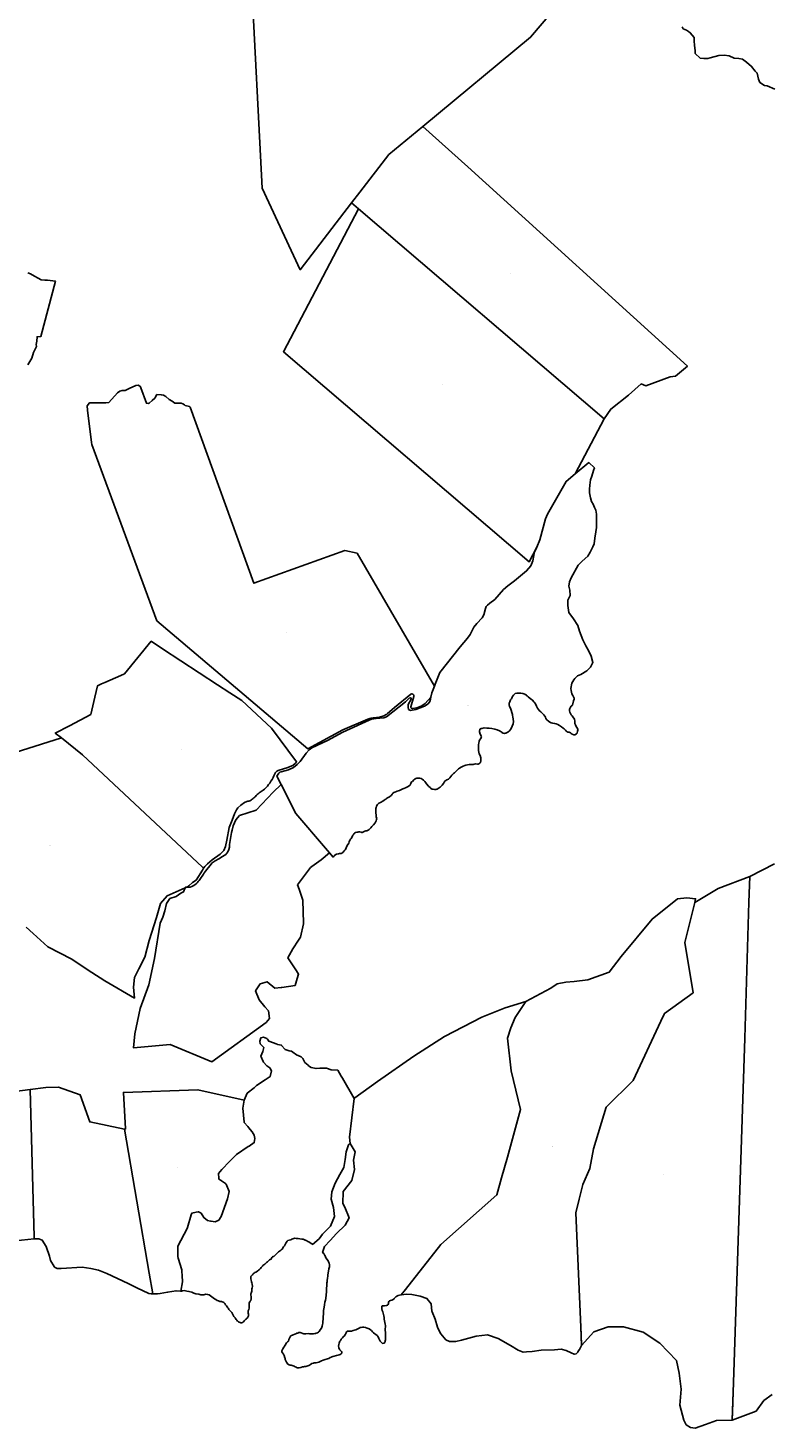
# Model space of a CAD drawing. Units: metres. Extents: x 450919 to 511411, y 9981695 to 10026879.
# Drawn here: x 463422 to 465712, y 10003649 to 10007981 of the extents above; entities that cross this region are included whole.
import ezdxf
from ezdxf.enums import TextEntityAlignment as Align

# ---------------------------------------------------------------- set-up
doc = ezdxf.new("R2010")
doc.units = ezdxf.units.M
doc.header["$MEASUREMENT"] = 0
doc.layers.add('CLAVE_LA_DELICIA', color=7, linetype='Continuous')
doc.layers.add('LOTE_LA_DELICIA', color=5, linetype='Continuous')
doc.styles.add('Arial', font='arial.ttf')

msp = doc.modelspace()

# ---------------------------------------------------------------- linework, layer by layer
at = {"layer": 'LOTE_LA_DELICIA'}
for points in [[(465159.9927, 10008171.4549), (464975.0793, 10007952.3155), (464641.7209, 10007676.6357), (464537.1237, 10007590.1363), (464447.4416, 10007473.1325), (464422.0158, 10007439.9608), (464263.2867, 10007232.8747), (464145.0993, 10007485.5163), (464111.8455, 10008146.7633)], [(465730.0993, 10007792.1925), (465706.5511, 10007802.2435), (465698.5101, 10007803.3923), (465684.2951, 10007812.5101), (465679.7003, 10007822.8483), (465675.8235, 10007841.5865), (465669.7927, 10007847.6171), (465658.3093, 10007862.4175), (465642.9635, 10007875.6465), (465630.7925, 10007884.6425), (465619.1065, 10007886.6011), (465604.8913, 10007887.2471), (465589.5175, 10007895.2257), (465573.6425, 10007897.3425), (465557.3641, 10007896.0777), (465530.8005, 10007888.3959), (465523.3339, 10007886.6727), (465511.2725, 10007886.6727), (465499.2113, 10007887.8215), (465484.2781, 10007901.8929), (465483.7039, 10007910.2211), (465481.9809, 10007927.8823), (465480.8321, 10007940.6615), (465480.8321, 10007951.5741), (465468.7709, 10007966.3637), (465463.0273, 10007970.0969), (465457.2839, 10007973.8301), (465447.2327, 10007978.9275), (465443.4995, 10007984.2403)], [(463421.2855, 10007223.6785), (463429.5797, 10007220.1597), (463441.9761, 10007212.6619), (463452.7923, 10007206.8153), (463461.7395, 10007202.1627), (463473.3513, 10007201.1381), (463481.9319, 10007200.3077), (463498.4345, 10007198.4179), (463506.3611, 10007197.9517), (463460.8141, 10007026.2023), (463449.6563, 10007025.8423), (463448.6971, 10007012.4145), (463446.5051, 10007002.0027), (463447.6229, 10006995.0929), (463438.5017, 10006977.0701), (463433.7433, 10006958.9887), (463421.1139, 10006938.7149)], [(463052.1655, 10005635.6421), (463524.921, 10005784.571), (463590.5363, 10005732.5401), (463960.6316, 10005384.0995), (463963.5943, 10005381.3101), (463960.9897, 10005375.6955), (463941.2677, 10005344.4509), (463930.3791, 10005336.6901), (463918.3537, 10005326.8981), (463913.5604, 10005322.9095), (463913.0415, 10005322.4777), (463907.7224, 10005320.1379), (463851.6581, 10005295.4759), (463830.9723, 10005272.3721), (463819.0639, 10005228.2909), (463796.0417, 10005157.4837), (463783.1965, 10005106.5055), (463763.8813, 10005069.5445), (463751.1269, 10005042.6769), (463747.2135, 10005012.9219), (463750.5077, 10004979.2731), (463658.6425, 10005032.5801), (463618.8848, 10005058.8847), (463567.6633, 10005092.7741), (463557.3915, 10005099.5701), (463482.3995, 10005137.5401), (463437.2317, 10005179.6771), (463416.1524, 10005199.3419)], [(465722.2925, 10003753.2683), (465696.4327, 10003734.7969), (465672.4199, 10003701.5485), (465598.6779, 10003673.4525), (465599.5287, 10003699.377), (465602.5059, 10003790.1012), (465637.4821, 10004855.9001), (465650.2451, 10005276.0501), (465652.6492, 10005355.1927), (465729.3631, 10005394.4037)], [(463205.6637, 10004668.1901), (463428.1727, 10004696.2937), (463440.4566, 10004240.3836), (463440.6185, 10004234.3731), (463381.4063, 10004228.0121)]]:
    msp.add_lwpolyline(points, dxfattribs=at)
for points in [[(465406.5001, 10006901.7501), (465331.3223, 10006873.5733), (465317.0001, 10006880.0001), (465278.0001, 10006845.0001), (465223.0001, 10006802.0001), (465202.7203, 10006771.7499), (464443.0001, 10007422.0001), (464422.0158, 10007439.9608), (464447.4416, 10007473.1325), (464537.1237, 10007590.1363), (464641.7209, 10007676.6357), (464781.3901, 10007551.6701), (465460.0001, 10006935.0001), (465422.8801, 10006903.8901)], [(464994.4579, 10006374.3159), (464970.6445, 10006328.8721), (464210.9243, 10006979.1221), (464443.0001, 10007422.0001), (465202.7203, 10006771.7499), (465113.2693, 10006601.0477), (465085.4871, 10006578.0829), (465068.2409, 10006549.3905), (465027.0399, 10006477.2065), (465021.1645, 10006461.9665), (465003.4845, 10006397.7317)], [(463770.4825, 10006867.1435), (463787.4207, 10006819.8117), (463793.0483, 10006818.9495), (463796.2969, 10006820.1195), (463805.0387, 10006828.0975), (463813.5903, 10006835.5057), (463820.1047, 10006846.8171), (463833.3741, 10006846.2771), (463840.6689, 10006844.8913), (463848.0001, 10006841.1101), (463858.4105, 10006831.7863), (463867.1713, 10006826.3141), (463875.9687, 10006820.2783), (463895.0301, 10006819.8321), (463900.1619, 10006818.3291), (463905.3305, 10006815.1351), (463907.8965, 10006813.1857), (463920.3229, 10006810.4145), (463923.2759, 10006808.0429), (464120.0461, 10006262.7713), (464400.7369, 10006364.0631), (464439.0369, 10006355.7531), (464677.8153, 10005944.2725), (464669.7419, 10005923.8237), (464667.2765, 10005910.5601), (464667.1963, 10005910.4051), (464649.6705, 10005891.1541), (464636.8643, 10005882.5021), (464624.0851, 10005877.8209), (464609.7191, 10005875.1717), (464608.8721, 10005875.3409), (464608.0239, 10005875.6511), (464607.2093, 10005876.1071), (464606.4649, 10005876.7021), (464605.8249, 10005877.4169), (464605.3155, 10005878.2223), (464604.9521, 10005879.0823), (464604.7371, 10005879.9595), (464604.6623, 10005880.8199), (464614.2707, 10005912.4695), (464614.4301, 10005913.1905), (464614.5053, 10005913.9459), (464614.4885, 10005914.7207), (464614.3749, 10005915.4981), (464614.1645, 10005916.2595), (464613.8617, 10005916.9877), (464613.4749, 10005917.6661), (464613.0161, 10005918.2819), (464612.4997, 10005918.8249), (464611.9363, 10005919.2933), (464611.3081, 10005919.7019), (464610.6191, 10005920.0403), (464609.8813, 10005920.2969), (464609.1101, 10005920.4615), (464608.3229, 10005920.5293), (464607.5381, 10005920.4991), (464606.7731, 10005920.3741), (464606.0441, 10005920.1623), (464605.3643, 10005919.8739), (464554.8901, 10005878.0911), (464533.0607, 10005860.0243), (464531.9331, 10005859.1181), (464530.7753, 10005858.2417), (464529.5887, 10005857.3967), (464528.3747, 10005856.5845), (464527.1343, 10005855.8063), (464525.8693, 10005855.0631), (464524.5811, 10005854.3565), (464523.2713, 10005853.6873), (464521.9415, 10005853.0565), (464520.5935, 10005852.4651), (464519.2287, 10005851.9137), (464517.8495, 10005851.4031), (464516.4571, 10005850.9337), (464515.0537, 10005850.5059), (464513.6413, 10005850.1203), (464512.2215, 10005849.7771), (464510.7961, 10005849.4761), (464509.3673, 10005849.2177), (464507.9369, 10005849.0013), (464488.8085, 10005846.3929), (464484.5641, 10005845.8093), (464483.6391, 10005845.6733), (464482.7159, 10005845.5199), (464481.7947, 10005845.3489), (464480.8763, 10005845.1607), (464479.9611, 10005844.9551), (464479.0497, 10005844.7323), (464478.1425, 10005844.4925), (464477.2397, 10005844.2357), (464476.3423, 10005843.9619), (464475.4505, 10005843.6715), (464474.5647, 10005843.3647), (464473.6853, 10005843.0413), (464472.8131, 10005842.7021), (464471.9481, 10005842.3469), (464395.0713, 10005809.9289), (464286.2231, 10005751.0121), (464076.3731, 10005929.4146), (464049.7812, 10005952.0215), (463820.2769, 10006147.1331), (463618.7469, 10006692.7031), (463618.0776, 10006698.1895), (463605.8765, 10006798.2066), (463604.2069, 10006811.8931), (463611.6037, 10006821.2179), (463639.6825, 10006821.2179), (463650.0561, 10006820.7715), (463661.7495, 10006820.7715), (463671.2435, 10006822.5095), (463698.5525, 10006851.9135), (463704.9463, 10006857.4207), (463712.8117, 10006859.6873), (463721.9025, 10006859.6873), (463728.2173, 10006862.5657), (463734.4389, 10006865.7467), (463755.2597, 10006875.2349), (463762.9183, 10006876.2783), (463769.6027, 10006870.7839)], [(465101.3953, 10005925.8641), (465103.1569, 10005920.4037), (465105.5787, 10005915.2023), (465108.4009, 10005911.2335), (465109.4593, 10005907.5293), (465109.4593, 10005904.6189), (465108.1363, 10005899.3273), (465104.6895, 10005885.9423), (465101.0281, 10005882.4699), (465098.2433, 10005879.4441), (465097.3637, 10005877.2315), (465096.717, 10005875.5176), (465096.5767, 10005875.1459), (465095.7969, 10005872.5577), (465095.3813, 10005868.6859), (465096.3169, 10005864.5939), (465098.8661, 10005859.9795), (465100.9939, 10005856.2703), (465103.8011, 10005852.5599), (465108.1885, 10005846.1389), (465108.7133, 10005845.3709), (465110.9407, 10005842.0939), (465112.3785, 10005836.1119), (465112.1961, 10005833.5007), (465112.4313, 10005829.0669), (465113.8785, 10005824.5935), (465115.3687, 10005821.5037), (465118.3029, 10005816.2875), (465120.8895, 10005811.2649), (465121.2685, 10005808.9447), (465120.6705, 10005804.9771), (465118.8817, 10005798.8795), (465117.8595, 10005797.8277), (465117.2523, 10005797.3939), (465115.4303, 10005796.0927), (465113.7173, 10005794.9995), (465111.8427, 10005794.2495), (465110.9659, 10005794.0169), (465108.7307, 10005794.2991), (465103.4611, 10005795.9557), (465101.1707, 10005797.8713), (465098.6831, 10005800.3809), (465097.0633, 10005801.5519), (465094.8627, 10005801.7729), (465090.8323, 10005802.3119), (465087.8643, 10005803.2749), (465086.2067, 10005804.8853), (465084.6089, 10005806.7165), (465083.1411, 10005808.2667), (465079.0311, 10005812.2357), (465076.217, 10005814.6242), (465075.7541, 10005815.0171), (465070.3263, 10005819.1903), (465064.6719, 10005822.8229), (465059.6979, 10005825.5797), (465054.4543, 10005827.5557), (465049.3409, 10005829.0847), (465043.4359, 10005830.2275), (465038.6775, 10005831.1017), (465034.7543, 10005832.9309), (465030.3831, 10005836.0745), (465025.9225, 10005840.2843), (465022.3715, 10005844.7733), (465020.8969, 10005848.9633), (465019.3165, 10005851.7691), (465016.1627, 10005856.2135), (465011.3543, 10005860.5755), (465006.9473, 10005864.7985), (465002.8705, 10005868.5425), (464997.1224, 10005876.393), (464996.8699, 10005876.7379), (464993.7009, 10005882.9149), (464989.9957, 10005889.6367), (464987.1039, 10005894.0263), (464985.0355, 10005895.8193), (464980.8925, 10005901.2827), (464974.0745, 10005906.8403), (464967.7377, 10005911.8791), (464964.6543, 10005914.4113), (464962.7611, 10005915.9661), (464962.2029, 10005916.3483), (464958.6941, 10005918.7515), (464957.3385, 10005919.6801), (464951.2635, 10005921.7535), (464944.1057, 10005923.1627), (464938.2681, 10005923.2529), (464932.2339, 10005922.6025), (464927.5021, 10005921.6543), (464925.0271, 10005920.1683), (464922.2475, 10005916.7653), (464919.3415, 10005912.8123), (464918.4061, 10005910.1273), (464915.7565, 10005905.8027), (464913.6245, 10005902.0815), (464910.7507, 10005896.5953), (464909.1195, 10005892.0149), (464908.8767, 10005889.2457), (464909.2855, 10005887.0515), (464910.5139, 10005881.8619), (464912.8091, 10005876.2375), (464915.5253, 10005870.1325), (464917.1337, 10005863.5483), (464919.2921, 10005857.0551), (464919.7995, 10005853.4689), (464920.2839, 10005850.0449), (464921.7689, 10005842.3191), (464921.9629, 10005835.0633), (464921.0649, 10005828.2191), (464918.5873, 10005820.3407), (464915.4563, 10005813.2595), (464913.4575, 10005810.2137), (464910.2741, 10005806.4907), (464905.1111, 10005802.4633), (464900.7145, 10005800.0427), (464898.9355, 10005799.1999), (464897.1175, 10005798.8595), (464894.7963, 10005798.5431), (464889.9903, 10005799.2921), (464886.8177, 10005801.3521), (464886.0474, 10005801.8037), (464878.7753, 10005806.0667), (464871.7277, 10005809.0009), (464865.1537, 10005811.8535), (464855.9465, 10005813.3727), (464847.5183, 10005814.5013), (464839.7481, 10005814.9225), (464832.1361, 10005815.2513), (464824.0463, 10005813.9717), (464821.4141, 10005813.4311), (464819.9805, 10005812.5933), (464818.7099, 10005811.3493), (464818.0359, 10005810.1453), (464817.3843, 10005805.6723), (464817.5119, 10005803.3801), (464818.1827, 10005800.4355), (464818.6289, 10005797.8335), (464821.4397, 10005792.9415), (464822.6535, 10005789.4077), (464823.0167, 10005787.8211), (464822.7963, 10005786.2255), (464822.1529, 10005784.6999), (464820.1967, 10005781.5197), (464817.3683, 10005777.1419), (464816.3457, 10005773.9529), (464816.1821, 10005773.4466), (464814.7947, 10005769.1521), (464814.4535, 10005763.2429), (464814.6685, 10005754.8525), (464814.6313, 10005753.6397), (464814.4759, 10005748.5955), (464814.6821, 10005745.2043), (464815.3937, 10005740.3281), (464816.6633, 10005735.0979), (464819.3931, 10005729.6443), (464821.1909, 10005722.6621), (464821.357, 10005719.0111), (464821.4889, 10005716.1109), (464821.0319, 10005713.2299), (464819.9343, 10005708.7199), (464819.1405, 10005707.1057), (464818.4573, 10005706.5303), (464815.5595, 10005704.1229), (464813.9029, 10005703.5019), (464812.1405, 10005703.6651), (464810.9451, 10005703.7421), (464805.6211, 10005704.6401), (464801.2125, 10005703.5443), (464797.4877, 10005702.4851), (464792.7587, 10005701.9601), (464788.9863, 10005702.0315), (464785.7831, 10005701.8595), (464780.7039, 10005701.2363), (464775.4045, 10005700.4057), (464771.9951, 10005699.2879), (464766.6547, 10005696.9481), (464760.6987, 10005694.3401), (464755.7571, 10005690.4977), (464752.5193, 10005688.3767), (464750.5897, 10005687.0605), (464746.2137, 10005682.3585), (464739.7263, 10005676.7337), (464737.2795, 10005674.2471), (464731.6653, 10005668.7497), (464725.2421, 10005660.8631), (464721.0019, 10005657.1841), (464716.2615, 10005654.6329), (464713.1141, 10005652.9991), (464711.6539, 10005651.8151), (464708.4223, 10005647.0859), (464705.8641, 10005643.5919), (464702.4031, 10005638.6189), (464695.3679, 10005631.9687), (464692.2603, 10005629.5353), (464686.5565, 10005626.2475), (464685.6501, 10005626.0205), (464682.4363, 10005625.2159), (464678.3537, 10005625.0337), (464674.1979, 10005625.5395), (464670.7387, 10005626.0495), (464667.3431, 10005628.3263), (464665.4357, 10005629.8387), (464660.1135, 10005634.6981), (464653.5787, 10005642.4757), (464650.9853, 10005645.7462), (464647.9949, 10005649.5173), (464644.0141, 10005653.6469), (464640.3497, 10005656.7431), (464636.9567, 10005658.8313), (464633.2509, 10005659.5761), (464630.3243, 10005659.8483), (464627.7597, 10005660.1733), (464623.2559, 10005659.5041), (464620.1897, 10005658.5487), (464618.7261, 10005657.6161), (464617.6683, 10005656.8781), (464614.5457, 10005654.4467), (464610.1765, 10005650.0047), (464607.3083, 10005648.3919), (464605.6981, 10005646.5161), (464604.6041, 10005643.9233), (464603.3095, 10005639.7245), (464602.4861, 10005637.9839), (464600.2107, 10005636.5517), (464594.5525, 10005632.8831), (464588.4637, 10005630.1555), (464583.3581, 10005627.5631), (464580.3753, 10005626.6739), (464577.8193, 10005625.9119), (464569.7569, 10005622.1821), (464562.5325, 10005619.7209), (464560.8495, 10005618.7539), (464555.7561, 10005616.4567), (464552.5023, 10005615.4355), (464550.2877, 10005614.2723), (464549.0181, 10005612.9653), (464547.5163, 10005610.3039), (464545.7707, 10005607.0327), (464544.4345, 10005605.9763), (464538.6451, 10005602.0557), (464533.0955, 10005599.3565), (464529.7719, 10005596.6373), (464527.5005, 10005594.8917), (464525.9681, 10005593.7141), (464522.7351, 10005591.5581), (464518.4037, 10005588.7377), (464511.1845, 10005584.9795), (464506.4967, 10005582.0591), (464502.2777, 10005578.2271), (464499.2999, 10005573.6833), (464498.0139, 10005569.1391), (464497.0595, 10005565.5741), (464496.6635, 10005562.5199), (464496.4283, 10005556.6723), (464496.8855, 10005551.1163), (464497.5293, 10005546.7145), (464497.9319, 10005540.7871), (464499.5644, 10005535.3696), (464499.5821, 10005535.3109), (464499.2119, 10005532.0013), (464497.9859, 10005527.6781), (464494.4683, 10005521.3283), (464489.8425, 10005515.8785), (464484.7719, 10005510.0855), (464481.7127, 10005506.4585), (464475.7513, 10005501.0985), (464473.4849, 10005499.1803), (464471.2097, 10005497.8589), (464469.5201, 10005497.3317), (464467.5151, 10005496.8943), (464465.8849, 10005496.6193), (464462.3751, 10005495.9087), (464460.7193, 10005495.2249), (464460.6831, 10005495.2073), (464458.9091, 10005494.3503), (464456.7639, 10005492.4393), (464454.6355, 10005491.8431), (464454.3854, 10005491.8672), (464453.5025, 10005491.9523), (464451.6687, 10005492.7117), (464447.2067, 10005493.5277), (464443.8429, 10005493.6049), (464441.3963, 10005493.2555), (464440.6371, 10005493.1077), (464437.7805, 10005492.5515), (464434.0563, 10005491.4607), (464432.1211, 10005490.5527), (464429.8265, 10005488.3827), (464428.4371, 10005486.6655), (464425.4713, 10005483.1029), (464423.4351, 10005478.4375), (464420.1205, 10005472.9213), (464419.3909, 10005472.0811), (464418.2965, 10005470.8207), (464417.0951, 10005469.1377), (464414.2661, 10005463.9103), (464414.0687, 10005463.2331), (464412.8587, 10005459.0817), (464408.6937, 10005451.8663), (464405.4131, 10005443.9935), (464404.0973, 10005441.5231), (464402.2223, 10005438.6047), (464399.3825, 10005435.0125), (464394.6303, 10005429.9757), (464391.4561, 10005427.7929), (464389.5461, 10005427.2939), (464387.3539, 10005426.7595), (464385.3125, 10005426.6671), (464383.1153, 10005426.4783), (464382.0526, 10005426.2229), (464380.4259, 10005425.8319), (464375.6353, 10005424.5999), (464373.2645, 10005423.3715), (464369.0029, 10005420.3245), (464367.5145, 10005418.9203), (464364.6993, 10005415.8661), (464353.6943, 10005428.783), (464341.0492, 10005443.6248), (464249.7881, 10005550.7401), (464204.4497, 10005640.1471), (464191.2555, 10005666.1659), (464196.8833, 10005675.3601), (464200.2561, 10005678.2031), (464204.6529, 10005679.5065), (464226.6681, 10005685.7517), (464242.6939, 10005693.0987), (464253.2237, 10005702.1833), (464262.8399, 10005711.5551), (464281.2945, 10005737.5465), (464290.9095, 10005747.9033), (464299.4853, 10005753.6111), (464347.6445, 10005776.8397), (464394.4153, 10005801.8835), (464417.0281, 10005812.8285), (464475.9439, 10005839.4609), (464483.8373, 10005841.9761), (464497.8727, 10005844.3237), (464521.5705, 10005846.8505), (464529.9553, 10005849.6617), (464588.4211, 10005896.0719), (464599.9199, 10005907.5017), (464604.3235, 10005908.8057), (464605.8053, 10005907.5519), (464605.9903, 10005904.2219), (464596.3979, 10005887.5029), (464596.3171, 10005879.2781), (464598.1335, 10005872.4451), (464603.9611, 10005869.3803), (464620.9855, 10005872.6237), (464647.3977, 10005882.3987), (464658.5447, 10005889.4283), (464663.6583, 10005897.2229), (464666.2127, 10005904.8367), (464667.2765, 10005910.5601), (464669.7419, 10005923.8237), (464677.8153, 10005944.2725), (464680.4035, 10005950.8285), (464694.6197, 10005987.0241), (464757.8697, 10006065.7819), (464779.8497, 10006093.2479), (464788.5357, 10006104.0177), (464793.7811, 10006114.6545), (464799.3137, 10006127.2847), (464809.4033, 10006138.6561), (464825.4461, 10006156.0305), (464831.1205, 10006165.5483), (464835.3531, 10006184.9247), (464837.9869, 10006190.9263), (464842.4643, 10006195.4261), (464848.9131, 10006201.1341), (464864.6995, 10006213.1465), (464891.5119, 10006243.4407), (464905.1325, 10006255.0529), (464925.7849, 10006270.2191), (464963.1245, 10006301.0635), (464976.0237, 10006316.9095), (464981.9063, 10006332.8141), (464984.7237, 10006344.0103), (464987.3845, 10006359.7661), (464993.4443, 10006371.6865), (464994.4579, 10006374.3159), (465003.4845, 10006397.7317), (465021.1645, 10006461.9665), (465027.0399, 10006477.2065), (465068.2409, 10006549.3905), (465085.4871, 10006578.0829), (465113.2693, 10006601.0477), (465155.8201, 10006636.2201), (465172.4189, 10006620.2345), (465170.0489, 10006611.9399), (465164.0959, 10006594.0803), (465160.7885, 10006582.8355), (465158.1427, 10006566.2991), (465157.4811, 10006554.3929), (465157.4811, 10006542.4865), (465160.1271, 10006527.2729), (465163.4343, 10006516.0281), (465168.7261, 10006507.4291), (465172.6949, 10006497.5073), (465176.6635, 10006489.5697), (465179.3093, 10006476.3405), (465179.3093, 10006449.6177), (465179.3093, 10006435.0655), (465177.3251, 10006421.8363), (465174.0177, 10006402.6539), (465171.3719, 10006385.4559), (465168.0645, 10006375.5341), (465159.4655, 10006359.6591), (465152.1895, 10006346.4299), (465134.9915, 10006331.2163), (465122.4239, 10006318.6485), (465100.5957, 10006280.2839), (465095.9655, 10006267.5839), (465093.3197, 10006254.3547), (465096.6269, 10006241.1255), (465097.9499, 10006225.2505), (465090.6739, 10006210.6983), (465090.0123, 10006194.1619), (465093.9811, 10006172.9951), (465107.8717, 10006153.1513), (465121.7623, 10006131.9847), (465126.3927, 10006114.7867), (465136.9759, 10006088.3283), (465146.2363, 10006069.8075), (465155.4969, 10006052.6095), (465162.1115, 10006037.3959), (465168.0645, 10006018.2137), (465160.7885, 10006003.0001), (465149.5437, 10005991.7553), (465131.0229, 10005981.1719), (465125.7357, 10005978.9437), (465120.7637, 10005976.0805), (465116.1829, 10005972.6257), (465112.0633, 10005968.6323), (465108.4675, 10005964.1613), (465105.4509, 10005959.2809), (465103.0595, 10005954.0655), (465101.3295, 10005948.5951), (465100.2877, 10005942.9529), (465099.9497, 10005937.2255), (465100.3209, 10005931.4999)], [(463968.4975, 10005386.3505), (463963.5943, 10005381.3101), (463960.6316, 10005384.0995), (463590.5363, 10005732.5401), (463524.921, 10005784.571), (463505.9681, 10005799.6001), (463549.4901, 10005821.8901), (463616.0719, 10005857.3009), (463628.3253, 10005910.2235), (463636.6059, 10005945.9875), (463648.9005, 10005951.4607), (463659.1097, 10005956.0055), (463708.1542, 10005977.8386), (463719.5999, 10005982.9339), (463802.7991, 10006083.4601), (463837.0071, 10006060.4801), (464007.6475, 10005949.0446), (464045.783, 10005924.1405), (464082.5651, 10005900.1201), (464174.1211, 10005814.9701), (464252.0203, 10005710.4543), (464248.8623, 10005706.7917), (464239.8963, 10005699.0607), (464222.1881, 10005692.3339), (464197.5005, 10005685.0451), (464194.9667, 10005684.1277), (464192.5615, 10005682.9127), (464190.3199, 10005681.4173), (464188.4473, 10005679.7811), (464186.8203, 10005677.9009), (464185.4701, 10005675.8127), (464184.4227, 10005673.5575), (464181.9297, 10005667.4965), (464179.1345, 10005661.5687), (464176.0443, 10005655.7891), (464172.6671, 10005650.1725), (464169.0115, 10005644.7331), (464165.5247, 10005640.0327), (464161.8413, 10005635.4849), (464157.9675, 10005631.0981), (464155.1423, 10005628.2109), (464152.1495, 10005625.4977), (464148.9999, 10005622.9681), (464145.7045, 10005620.6313), (464142.2757, 10005618.4957), (464138.9291, 10005616.3997), (464135.7253, 10005614.0909), (464132.6783, 10005611.5791), (464129.8005, 10005608.8751), (464127.1041, 10005605.9901), (464124.9019, 10005603.4113), (464122.5223, 10005600.9953), (464119.9775, 10005598.7543), (464117.2799, 10005596.6993), (464114.4435, 10005594.8409), (464112.1191, 10005592.9397), (464109.5867, 10005591.3253), (464106.8821, 10005590.0203), (464104.0425, 10005589.0431), (464101.1075, 10005588.4071), (464098.1181, 10005588.1211), (464090.8483, 10005584.5993), (464079.5563, 10005576.6379), (464070.2951, 10005567.9725), (464066.2169, 10005562.3117), (464059.9737, 10005550.0615), (464052.6105, 10005529.7285), (464043.7249, 10005507.0839), (464036.1167, 10005468.1197), (464032.2951, 10005448.5477), (464026.7727, 10005435.7363), (464016.0551, 10005424.6033), (463991.1899, 10005407.3951), (463976.5607, 10005395.2833)], [(464254.7813, 10005330.2871), (464259.4602, 10005316.6243), (464271.0055, 10005282.9113), (464273.5762, 10005210.9241), (464273.6219, 10005209.6435), (464264.4399, 10005167.6691), (464258.251, 10005158.4897), (464240.0791, 10005131.5367), (464225.1647, 10005104.2365), (464251.2617, 10005063.8278), (464258.0583, 10005053.3039), (464253.8643, 10005039.8833), (464247.2043, 10005018.5717), (464206.3751, 10005012.1253), (464204.6528, 10005011.9531), (464184.8119, 10005009.9689), (464160.4349, 10005030.1069), (464139.7819, 10005023.9111), (464125.2427, 10005002.1023), (464135.7021, 10004973.8615), (464153.6781, 10004952.7129), (464165.5181, 10004939.7965), (464167.6905, 10004915.8979), (464157.8885, 10004903.9177), (463990.0061, 10004781.7115), (463860.6157, 10004835.9517), (463747.2113, 10004825.7619), (463752.0519, 10004868.5815), (463767.8909, 10004946.9577), (463794.6447, 10005020.6931), (463812.9317, 10005101.6775), (463830.5291, 10005211.0091), (463838.1917, 10005229.5273), (463844.2581, 10005249.0031), (463850.0051, 10005272.3105), (463860.2219, 10005287.3165), (463879.1345, 10005294.1147), (463893.7461, 10005304.1599), (463902.3665, 10005308.1509), (463907.7224, 10005320.1379), (463909.0713, 10005323.1569), (463913.5604, 10005322.9095), (463915.6167, 10005322.7961), (463919.4479, 10005322.2391), (463923.3591, 10005322.6381), (463928.1483, 10005324.2345), (463932.4585, 10005326.3897), (463937.4871, 10005329.9017), (463941.3983, 10005332.6953), (463944.3517, 10005335.5689), (463948.0233, 10005339.7195), (463950.4179, 10005343.2315), (463953.2115, 10005346.2647), (463955.0475, 10005349.5373), (463957.1227, 10005352.8099), (463959.5173, 10005356.5613), (463962.1513, 10005360.1533), (463963.9871, 10005363.3461), (463966.0625, 10005366.6187), (463968.3773, 10005369.5719), (463973.6453, 10005376.4363), (463979.4721, 10005383.5403), (463983.2237, 10005388.5689), (463990.8863, 10005397.5885), (463999.7463, 10005404.6127), (464011.0007, 10005410.5193), (464022.8141, 10005417.7445), (464033.1907, 10005424.1301), (464039.2569, 10005431.4735), (464042.7689, 10005439.6151), (464044.3653, 10005446.3199), (464044.8443, 10005454.4615), (464050.5913, 10005491.9765), (464052.3473, 10005499.1603), (464055.8593, 10005512.7297), (464060.0099, 10005521.5097), (464064.0009, 10005530.7687), (464075.4949, 10005544.2615), (464127.2961, 10005560.6211), (464179.4491, 10005616.6851), (464204.4497, 10005640.1471), (464249.7881, 10005550.7401), (464341.0492, 10005443.6248), (464353.6943, 10005428.783), (464328.1567, 10005407.5021), (464299.1555, 10005386.4621), (464294.9467, 10005383.4087)], [(465637.4821, 10004855.9001), (465602.5059, 10003790.1012), (465598.6779, 10003673.4525), (465550.3425, 10003672.1973), (465515.9187, 10003660.5475), (465484.1573, 10003649.2407), (465469.5123, 10003650.8735), (465456.1123, 10003659.1277), (465448.6935, 10003673.1747), (465436.5441, 10003719.8241), (465440.2613, 10003769.5603), (465435.0417, 10003819.2651), (465426.0437, 10003857.8105), (465375.2663, 10003911.5721), (465323.1651, 10003945.2635), (465262.3439, 10003962.0637), (465214.9341, 10003962.0637), (465170.5237, 10003946.4165), (465133.0475, 10003904.4789), (465130.5831, 10003960.9412), (465115.1141, 10004315.3501), (465125.4151, 10004357.1199), (465136.6041, 10004402.4901), (465157.9211, 10004452.6801), (465169.3231, 10004513.1301), (465209.3345, 10004641.4741), (465292.1121, 10004724.0801), (465377.5944, 10004907.8036), (465387.8979, 10004929.9484), (465388.8307, 10004931.9533), (465478.1705, 10004995.7533), (465452.2371, 10005151.1101), (465482.6825, 10005275.3137), (465555.5335, 10005318.3649), (465652.6501, 10005355.2225), (465652.6492, 10005355.1927), (465650.2451, 10005276.0501)], [(465115.1141, 10004315.3501), (465130.5831, 10003960.9412), (465131.5556, 10003938.6595), (465133.0475, 10003904.4789), (465126.5799, 10003892.6131), (465122.8103, 10003886.4963), (465120.9637, 10003883.4999), (465116.5589, 10003879.0975), (465111.082, 10003877.9125), (465109.6297, 10003877.5983), (465100.4299, 10003882.0485), (465085.4239, 10003888.5999), (465070.1487, 10003892.9439), (465049.4925, 10003891.5515), (465007.9053, 10003889.9325), (464979.9203, 10003885.6747), (464962.2735, 10003884.5577), (464952.1031, 10003883.9619), (464937.1933, 10003890.2123), (464912.6385, 10003905.0167), (464875.3701, 10003926.0137), (464841.5875, 10003937.4979), (464806.9435, 10003932.9479), (464761.7611, 10003921.4557), (464744.2295, 10003917.2687), (464724.8941, 10003916.6511), (464713.5639, 10003922.2393), (464697.7293, 10003940.1033), (464694.0255, 10003947.7801), (464687.5389, 10003961.2237), (464680.3175, 10003985.7707), (464670.4941, 10004008.3853), (464670.254, 10004010.761), (464667.9651, 10004033.3741), (464654.6047, 10004049.8791), (464633.5707, 10004057.5719), (464608.0027, 10004062.2663), (464592.6045, 10004063.6459), (464575.6148, 10004061.4225), (464588.8293, 10004078.2433), (464698.2071, 10004217.4701), (464871.1011, 10004370.5101), (464885.7383, 10004423.2557), (464903.5468, 10004487.4293), (464944.3071, 10004634.3101), (464915.3211, 10004754.2201), (464903.4601, 10004855.3063), (464914.2185, 10004887.8257), (464927.2299, 10004918.8939), (464960.8971, 10004968.5401), (465037.8341, 10005009.8001), (465057.4521, 10005023.7607), (465084.6881, 10005028.9701), (465110.0509, 10005030.4629), (465151.8361, 10005035.9001), (465218.2011, 10005059.5301), (465255.1131, 10005108.5527), (465351.0037, 10005223.8659), (465429.8541, 10005286.6201), (465458.0303, 10005289.7255), (465485.5607, 10005287.0557), (465482.6825, 10005275.3137), (465452.2371, 10005151.1101), (465478.1705, 10004995.7533), (465388.8307, 10004931.9533), (465387.8979, 10004929.9484), (465377.5944, 10004907.8036), (465292.1121, 10004724.0801), (465209.3345, 10004641.4741), (465169.3231, 10004513.1301), (465157.9211, 10004452.6801), (465136.6041, 10004402.4901), (465125.4151, 10004357.1199)], [(464526.5001, 10003962.3337), (464525.8655, 10003956.5531), (464526.0533, 10003951.1453), (464526.5259, 10003945.5251), (464526.7073, 10003941.4821), (464526.8287, 10003938.7493), (464526.8201, 10003935.4871), (464526.8069, 10003932.4113), (464526.7025, 10003928.8337), (464526.4567, 10003925.5393), (464526.4135, 10003922.2185), (464525.8177, 10003919.0041), (464525.2879, 10003916.6649), (464524.5741, 10003914.5815), (464522.9951, 10003912.0741), (464517.8641, 10003910.8961), (464514.0381, 10003913.4567), (464510.6795, 10003917.5785), (464508.5857, 10003922.2777), (464506.5769, 10003926.2385), (464503.8357, 10003931.4169), (464500.7421, 10003935.3999), (464489.7159, 10003943.7915), (464486.8789, 10003946.5539), (464486.3455, 10003947.0733), (464483.8257, 10003950.5731), (464480.7959, 10003953.3395), (464476.3391, 10003956.1149), (464470.1611, 10003958.5675), (464465.0249, 10003960.2629), (464460.0325, 10003961.0881), (464455.7011, 10003961.0801), (464451.6865, 10003960.6263), (464448.3199, 10003959.6897), (464445.2537, 10003958.4277), (464441.3631, 10003956.3687), (464437.3713, 10003954.3871), (464434.5533, 10003953.2583), (464430.7251, 10003952.0083), (464426.5097, 10003950.4613), (464422.0475, 10003949.2745), (464413.1467, 10003949.3665), (464409.5525, 10003948.8525), (464406.6381, 10003946.7319), (464404.9553, 10003944.0025), (464402.6249, 10003940.0027), (464400.5259, 10003936.4431), (464398.4561, 10003933.2999), (464395.9507, 10003930.9749), (464394.0597, 10003928.7191), (464392.1919, 10003926.4981), (464390.0363, 10003923.7363), (464388.1993, 10003921.1377), (464385.9563, 10003917.6125), (464383.9709, 10003912.1445), (464382.5149, 10003907.4137), (464381.6849, 10003902.6429), (464382.1497, 10003898.4841), (464382.3859, 10003896.3705), (464384.0253, 10003893.2595), (464385.8857, 10003891.1605), (464388.6863, 10003888.3233), (464390.6011, 10003886.2399), (464392.0563, 10003883.4587), (464391.9899, 10003880.9311), (464390.1739, 10003878.3761), (464386.8839, 10003876.8019), (464383.3159, 10003875.6271), (464379.5727, 10003874.5137), (464375.1529, 10003873.3855), (464367.6643, 10003871.6369), (464364.1813, 10003870.5791), (464360.8009, 10003869.2875), (464359.5469, 10003868.8083), (464355.9737, 10003867.0853), (464351.5871, 10003864.6507), (464347.7539, 10003862.7747), (464340.1531, 10003860.9129), (464334.0215, 10003859.1277), (464329.0639, 10003856.6167), (464320.5299, 10003853.0203), (464316.0949, 10003851.8145), (464312.0109, 10003851.2827), (464305.8715, 10003850.3955), (464303.6301, 10003849.9071), (464299.4653, 10003848.2979), (464294.3651, 10003845.4597), (464291.9761, 10003844.1075), (464289.3267, 10003842.7309), (464286.3657, 10003841.4615), (464283.8073, 10003840.6023), (464280.0281, 10003839.7103), (464276.6945, 10003839.1819), (464273.5041, 10003838.7475), (464269.6777, 10003838.0109), (464264.5463, 10003836.8973), (464259.5403, 10003835.5581), (464256.3911, 10003835.5439), (464253.1509, 10003835.8209), (464250.4777, 10003837.0841), (464247.7793, 10003838.8293), (464244.4461, 10003840.7701), (464238.0827, 10003842.9693), (464235.2699, 10003843.5177), (464235.1601, 10003843.5391), (464232.0109, 10003843.4511), (464228.6599, 10003844.2019), (464225.1811, 10003846.5035), (464222.8111, 10003849.5023), (464220.6221, 10003852.9451), (464218.6021, 10003856.8319), (464217.8761, 10003858.7055), (464217.0439, 10003860.8531), (464216.0575, 10003864.0097), (464215.3891, 10003866.5691), (464213.2177, 10003873.7875), (464212.2413, 10003875.872), (464211.2585, 10003877.9701), (464208.7605, 10003881.8509), (464206.6023, 10003885.3211), (464206.2537, 10003888.4691), (464207.9279, 10003892.1977), (464209.4023, 10003894.6461), (464212.538, 10003899.1839), (464213.0237, 10003899.8867), (464213.2171, 10003900.2087), (464214.6191, 10003902.5425), (464214.7391, 10003902.7423), (464216.5983, 10003906.0481), (464218.1257, 10003908.7669), (464218.6349, 10003909.6733), (464220.7141, 10003913.1133), (464223.9577, 10003915.6961), (464226.8009, 10003918.1141), (464228.2144, 10003922.6987), (464229.0341, 10003925.3575), (464231.0835, 10003929.7461), (464232.8311, 10003933.6813), (464235.8541, 10003935.7985), (464238.9687, 10003936.8395), (464241.6607, 10003937.8411), (464246.8461, 10003939.5629), (464249.5471, 10003940.8331), (464253.0969, 10003942.3903), (464255.8635, 10003943.0631), (464259.0057, 10003944.2409), (464262.6531, 10003944.9807), (464266.0269, 10003944.0933), (464266.3569, 10003943.9379), (464271.0141, 10003941.7445), (464274.4179, 10003940.6903), (464280.5289, 10003940.8687), (464287.9347, 10003941.4507), (464292.0915, 10003940.5635), (464297.3109, 10003940.2645), (464303.2335, 10003940.0929), (464308.1119, 10003941.2077), (464310.0871, 10003941.6803), (464312.5009, 10003942.2579), (464316.4685, 10003943.6251), (464319.1507, 10003945.4957), (464321.1941, 10003947.6165), (464325.1743, 10003953.0741), (464328.5991, 10003958.3581), (464330.8385, 10003964.4457), (464331.6901, 10003969.6013), (464332.6071, 10003974.0381), (464333.0767, 10003977.6135), (464333.9285, 10003987.0619), (464334.4615, 10003994.6697), (464334.5809, 10004001.8013), (464334.5565, 10004007.1785), (464334.9101, 10004012.3981), (464335.6251, 10004017.6311), (464336.6151, 10004023.1101), (464337.9265, 10004030.5777), (464339.5957, 10004038.1089), (464340.7337, 10004044.3781), (464341.9357, 10004049.4227), (464343.6825, 10004061.2237), (464344.3277, 10004070.7021), (464344.4347, 10004078.0165), (464344.5785, 10004083.1611), (464345.0613, 10004088.1443), (464345.6604, 10004096.1091), (464345.8427, 10004098.5331), (464346.1347, 10004101.3095), (464346.5919, 10004105.6521), (464347.2245, 10004112.7549), (464347.9705, 10004118.8783), (464348.7421, 10004123.6371), (464350.5155, 10004134.7423), (464351.9129, 10004141.2613), (464353.8403, 10004147.5651), (464353.8603, 10004154.2685), (464352.4793, 10004159.6203), (464350.3991, 10004163.8112), (464349.0575, 10004166.5141), (464342.7041, 10004175.9611), (464339.7281, 10004181.8387), (464339.1582, 10004182.853), (464335.8495, 10004188.7417), (464332.1183, 10004191.8899), (464338.3281, 10004210.4019), (464355.3369, 10004228.9819), (464374.8955, 10004251.4933), (464402.3161, 10004276.8387), (464413.8991, 10004299.3065), (464400.6157, 10004332.1687), (464394.5595, 10004344.0317), (464395.8169, 10004381.0851), (464422.7691, 10004415.0543), (464430.7589, 10004448.8181), (464427.7897, 10004477.7803), (464433.4047, 10004503.7193), (464417.6446, 10004529.7989), (464415.6211, 10004549.1421), (464430.2311, 10004669.1124), (464432.1621, 10004670.532), (464501.5411, 10004721.5401), (464613.8001, 10004800.1001), (464708.6901, 10004860.4101), (464824.7791, 10004920.3401), (464897.0001, 10004949.4001), (464960.8971, 10004968.5401), (464927.2299, 10004918.8939), (464914.2185, 10004887.8257), (464903.4601, 10004855.3063), (464915.3211, 10004754.2201), (464944.3071, 10004634.3101), (464903.5468, 10004487.4293), (464885.7383, 10004423.2557), (464871.1011, 10004370.5101), (464698.2071, 10004217.4701), (464588.8293, 10004078.2433), (464575.6148, 10004061.4225), (464575.2069, 10004060.9033), (464570.3825, 10004060.2673), (464565.9665, 10004059.1975), (464562.0047, 10004057.4065), (464558.8769, 10004055.1877), (464556.6197, 10004053.0855), (464553.9865, 10004049.8543), (464552.0257, 10004047.5085), (464546.4975, 10004044.7345), (464542.3643, 10004043.9031), (464539.2975, 10004042.7967), (464537.1089, 10004040.9359), (464536.0857, 10004037.6923), (464535.8609, 10004034.0675), (464534.8615, 10004031.5279), (464532.4183, 10004029.2383), (464530.0897, 10004028.3477), (464529.4141, 10004028.0893), (464523.2717, 10004027.0389), (464519.2433, 10004027.0363), (464516.9615, 10004026.9365), (464515.4309, 10004025.7825), (464514.9369, 10004023.2451), (464515.4019, 10004018.4103), (464516.9321, 10004012.8103), (464518.3431, 10004008.6097), (464519.5187, 10004004.8823), (464521.5495, 10003996.0651), (464522.1167, 10003990.9819), (464522.4547, 10003988.952), (464522.9881, 10003985.7485), (464523.8873, 10003980.3867), (464525.1115, 10003975.3609), (464526.0593, 10003970.4233), (464526.4129, 10003966.1205)], [(464296.9045, 10004764.9659), (464311.9431, 10004761.5699), (464324.0555, 10004762.3591), (464331.3826, 10004762.337), (464344.4457, 10004762.2977), (464358.5141, 10004757.6891), (464378.8889, 10004756.2337), (464379.2809, 10004756.3583), (464390.1851, 10004738.0091), (464393.9657, 10004731.5047), (464430.2311, 10004669.1124), (464415.6211, 10004549.1421), (464417.6446, 10004529.7989), (464417.6769, 10004529.4911), (464412.4129, 10004525.7427), (464404.8723, 10004503.9145), (464401.8409, 10004479.6877), (464398.3543, 10004455.2805), (464385.4753, 10004433.9057), (464370.7571, 10004406.8431), (464360.7619, 10004380.3723), (464358.3957, 10004357.4583), (464365.5787, 10004331.5003), (464368.7167, 10004303.2575), (464356.8617, 10004273.9687), (464331.7571, 10004249.2127), (464321.9941, 10004234.5683), (464301.0735, 10004217.4831), (464300.9233, 10004217.5547), (464296.7809, 10004220.4249), (464289.5933, 10004225.1945), (464286.5925, 10004226.6343), (464283.9665, 10004227.8945), (464279.0227, 10004230.0029), (464278.1957, 10004230.4243), (464276.0803, 10004231.5021), (464272.6401, 10004233.0419), (464268.1059, 10004234.0089), (464261.6519, 10004234.7341), (464256.5059, 10004235.1735), (464250.8057, 10004236.0303), (464246.5397, 10004236.1509), (464243.2953, 10004235.6619), (464240.1477, 10004234.3879), (464237.4901, 10004233.0927), (464234.3699, 10004231.8071), (464228.5483, 10004230.2643), (464225.0241, 10004228.8913), (464222.3177, 10004227.1837), (464220.5841, 10004224.4931), (464218.7823, 10004221.1283), (464216.1779, 10004216.9649), (464214.1811, 10004213.1805), (464211.7327, 10004209.4171), (464207.0449, 10004202.2611), (464204.6183, 10004200.6481), (464203.2323, 10004199.3159), (464201.4703, 10004197.7527), (464198.9279, 10004195.8787), (464196.2265, 10004193.9689), (464193.3327, 10004191.5997), (464190.7827, 10004188.9129), (464184.6243, 10004182.5791), (464181.5455, 10004180.3427), (464179.1377, 10004179.4157), (464177.1781, 10004178.4815), (464175.2811, 10004176.6843), (464173.8573, 10004174.2671), (464172.8131, 10004172.1317), (464170.4859, 10004170.8729), (464168.3399, 10004169.0903), (464166.1267, 10004167.5521), (464165.9233, 10004167.3731), (464163.6597, 10004165.3829), (464161.7017, 10004163.3171), (464159.2437, 10004160.8993), (464156.8345, 10004158.8509), (464154.1081, 10004156.4123), (464148.0189, 10004152.1971), (464145.9943, 10004150.2127), (464144.4395, 10004148.3781), (464143.1665, 10004146.6623), (464142.3527, 10004145.5653), (464139.9209, 10004142.4827), (464137.3947, 10004139.6289), (464134.6221, 10004137.1473), (464132.0665, 10004135.6387), (464128.1521, 10004132.8331), (464125.8605, 10004131.4347), (464123.1409, 10004130.1043), (464120.4265, 10004128.4745), (464118.2567, 10004126.7693), (464116.4921, 10004124.8951), (464115.1041, 10004123.2129), (464113.0715, 10004121.2713), (464112.1271, 10004120.3105), (464111.2409, 10004119.3615), (464110.7203, 10004118.4377), (464110.2459, 10004116.7015), (464110.0989, 10004114.9089), (464110.0249, 10004114.0059), (464110.1333, 10004110.6741), (464110.9861, 10004106.9453), (464112.3039, 10004102.7403), (464112.6778, 10004101.513), (464113.7091, 10004098.1275), (464114.4871, 10004094.6043), (464115.1487, 10004086.7569), (464114.4495, 10004083.1573), (464113.6873, 10004079.7009), (464113.7973, 10004076.0621), (464113.2715, 10004072.7819), (464113.1849, 10004072.5309), (464112.2815, 10004069.9119), (464111.3443, 10004066.5055), (464110.8893, 10004063.9177), (464110.7011, 10004060.0169), (464110.9411, 10004055.9587), (464111.5879, 10004052.2251), (464111.9395, 10004049.2365), (464110.3829, 10004043.5371), (464108.7933, 10004041.6985), (464106.9523, 10004039.4933), (464105.2049, 10004036.4215), (464104.8571, 10004032.3952), (464104.8353, 10004032.1429), (464105.3677, 10004027.0943), (464105.6917, 10004023.3437), (464105.4163, 10004019.7965), (464104.4605, 10004016.1839), (464103.5993, 10004014.0297), (464102.5861, 10004011.9371), (464102.1537, 10004009.5555), (464102.4143, 10004004.3777), (464102.9737, 10004001.9151), (464103.3101, 10003998.9227), (464102.7875, 10003995.7979), (464101.2349, 10003992.6649), (464099.1267, 10003989.3581), (464096.9325, 10003987.0851), (464094.0149, 10003984.8051), (464090.2261, 10003980.9153), (464087.4311, 10003978.1497), (464084.8937, 10003976.0969), (464082.0173, 10003975.0691), (464079.5325, 10003975.0773), (464072.7497, 10003978.0327), (464070.0477, 10003979.6885), (464069.4683, 10003980.2863), (464067.1139, 10003982.7159), (464065.3647, 10003985.1809), (464063.4081, 10003987.9675), (464061.5357, 10003990.1481), (464057.8385, 10003994.2997), (464055.7213, 10003998.2367), (464053.2781, 10004002.7631), (464051.2515, 10004006.4049), (464048.7991, 10004009.6017), (464044.9423, 10004013.6369), (464042.8453, 10004015.8309), (464040.8825, 10004019.0997), (464039.6211, 10004021.1665), (464037.4575, 10004024.1195), (464035.2901, 10004027.0609), (464032.6057, 10004030.8319), (464030.0551, 10004034.2421), (464026.7797, 10004037.1551), (464020.0227, 10004040.4179), (464014.5723, 10004041.0775), (464010.3749, 10004042.3921), (464006.1247, 10004044.1809), (464002.6039, 10004046.3229), (463998.5827, 10004049.0693), (463989.7313, 10004055.4953), (463985.5699, 10004058.2799), (463981.1989, 10004060.9469), (463976.9339, 10004062.5955), (463971.3671, 10004063.2003), (463968.4073, 10004062.5493), (463964.8615, 10004061.6349), (463960.7141, 10004061.3129), (463956.3033, 10004061.6779), (463953.2011, 10004062.3987), (463949.3407, 10004063.1123), (463940.1999, 10004064.7155), (463934.5935, 10004066.3505), (463930.3617, 10004068.3687), (463928.0703, 10004069.5209), (463918.9257, 10004071.9875), (463912.9529, 10004072.8975), (463908.1859, 10004073.7857), (463904.5909, 10004074.2671), (463898.7333, 10004073.8517), (463895.7867, 10004072.9803), (463893.6687, 10004072.4837), (463899.3105, 10004101.8071), (463898.1051, 10004121.2469), (463897.3573, 10004133.3059), (463897.0483, 10004138.2881), (463886.1848, 10004174.821), (463884.6483, 10004179.9881), (463884.6483, 10004211.4881), (463913.8793, 10004266.8709), (463914.7681, 10004269.8507), (463914.8045, 10004269.9729), (463926.2834, 10004308.4554), (463928.0515, 10004314.3827), (463941.3504, 10004317.0069), (463948.2739, 10004318.3731), (463956.9787, 10004313.7851), (463965.3731, 10004300.3235), (463976.7863, 10004290.7971), (463986.0855, 10004289.1595), (463987.4899, 10004288.9673), (464000.4523, 10004287.1939), (464011.3813, 10004292.1661), (464018.6401, 10004303.9151), (464038.6779, 10004358.6535), (464043.5259, 10004381.4255), (464034.4969, 10004403.5091), (464031.7165, 10004405.4503), (464019.3097, 10004414.1127), (464018.5222, 10004414.6625), (464011.5989, 10004419.4963), (464011.4806, 10004422.0269), (464010.8033, 10004436.5213), (464020.8801, 10004449.4593), (464044.9033, 10004473.8915), (464066.3447, 10004495.6979), (464102.6129, 10004520.1369), (464104.9242, 10004521.6944), (464121.1109, 10004532.6017), (464122.8053, 10004544.7361), (464120.4325, 10004555.1423), (464114.4475, 10004565.7807), (464108.7798, 10004572.4783), (464104.3327, 10004577.7335), (464100.6877, 10004582.0407), (464089.8063, 10004594.8993), (464089.7141, 10004596.0095), (464086.1581, 10004638.8431), (464088.7779, 10004657.7069), (464089.6503, 10004663.9883), (464099.0939, 10004685.0519), (464120.2088, 10004702.0554), (464128.2819, 10004708.5565), (464154.7345, 10004726.4739), (464160.7169, 10004730.4751), (464169.9993, 10004736.6835), (464173.8513, 10004754.0025), (464169.3719, 10004763.1337), (464160.2407, 10004769.4221), (464149.9626, 10004781.6379), (464148.5083, 10004783.3663), (464140.9019, 10004800.0887), (464147.1409, 10004813.8877), (464150.3545, 10004826.8891), (464144.8248, 10004832.5707), (464139.1581, 10004838.3931), (464138.4429, 10004846.4985), (464141.5339, 10004856.6529), (464149.5447, 10004858.3901), (464160.2669, 10004854.7375), (464162.0287, 10004851.886), (464165.6271, 10004846.0621), (464191.3984, 10004836.7925), (464193.1755, 10004836.1533), (464205.1158, 10004833.3096), (464205.4471, 10004833.2307), (464216.9557, 10004820.7013), (464228.4113, 10004816.3711), (464234.2526, 10004815.38), (464236.1923, 10004815.0509), (464239.9451, 10004812.3741), (464240.6311, 10004812.0219), (464251.7889, 10004803.7751), (464266.3423, 10004797.4685), (464271.6785, 10004792.1323), (464277.4999, 10004780.4895), (464287.4031, 10004771.4115), (464289.1427, 10004769.8169)], [(463719.4645, 10004574.2875), (463796.1409, 10004128.4993), (463807.1413, 10004064.544), (463807.1419, 10004064.5411), (463807.2565, 10004063.8741), (463801.8545, 10004064.7285), (463801.8301, 10004064.7324), (463795.3061, 10004065.7643), (463757.7191, 10004082.7401), (463731.4347, 10004096.3625), (463664.8481, 10004127.1597), (463639.0041, 10004137.2441), (463615.6927, 10004143.1299), (463588.6375, 10004147.1583), (463524.2877, 10004142.6931), (463513.2132, 10004142.9944), (463513.2085, 10004142.9945), (463511.7735, 10004143.0335), (463503.8141, 10004146.9945), (463502.835, 10004148.5646), (463502.8326, 10004148.5685), (463491.1925, 10004167.2353), (463487.6243, 10004181.2281), (463478.1277, 10004210.5179), (463465.6227, 10004230.1215), (463454.7227, 10004234.2445), (463443.9337, 10004234.7293), (463440.6185, 10004234.3731), (463440.4566, 10004240.3836), (463428.1727, 10004696.2937), (463476.2081, 10004702.3601), (463515.8001, 10004703.7901), (463582.3491, 10004680.3101), (463612.6491, 10004596.5301)], [(464038.6779, 10004358.6535), (464018.6401, 10004303.9151), (464011.3813, 10004292.1661), (464000.4523, 10004287.1939), (463987.4899, 10004288.9673), (463986.0855, 10004289.1595), (463976.7863, 10004290.7971), (463965.3731, 10004300.3235), (463956.9787, 10004313.7851), (463948.2739, 10004318.3731), (463941.3504, 10004317.0069), (463928.0515, 10004314.3827), (463926.2834, 10004308.4554), (463914.8045, 10004269.9729), (463914.7681, 10004269.8507), (463913.8793, 10004266.8709), (463884.6483, 10004211.4881), (463884.6483, 10004179.9881), (463886.1848, 10004174.821), (463897.0483, 10004138.2881), (463897.3573, 10004133.3059), (463898.1051, 10004121.2469), (463899.3105, 10004101.8071), (463893.6687, 10004072.4837), (463879.2525, 10004074.0066), (463853.1703, 10004069.2958), (463853.1623, 10004069.2945), (463829.8437, 10004065.0827), (463822.2469, 10004064.6763), (463822.2428, 10004064.676), (463814.7393, 10004064.2745), (463814.7063, 10004064.2727), (463807.2565, 10004063.8741), (463807.1419, 10004064.5411), (463807.1413, 10004064.544), (463796.1409, 10004128.4993), (463719.4645, 10004574.2875), (463722.9587, 10004574.4881), (463716.4767, 10004687.3469), (463946.6091, 10004695.7301), (464089.6503, 10004663.9883), (464088.7779, 10004657.7069), (464086.1581, 10004638.8431), (464089.7141, 10004596.0095), (464089.8063, 10004594.8993), (464100.6877, 10004582.0407), (464104.3327, 10004577.7335), (464108.7798, 10004572.4783), (464114.4475, 10004565.7807), (464120.4325, 10004555.1423), (464122.8053, 10004544.7361), (464121.1109, 10004532.6017), (464104.9242, 10004521.6944), (464102.6129, 10004520.1369), (464066.3447, 10004495.6979), (464044.9033, 10004473.8915), (464020.8801, 10004449.4593), (464010.8033, 10004436.5213), (464011.4806, 10004422.0269), (464011.5989, 10004419.4963), (464018.5222, 10004414.6625), (464019.3097, 10004414.1127), (464031.7165, 10004405.4503), (464034.4969, 10004403.5091), (464043.5259, 10004381.4255)]]:
    msp.add_lwpolyline(points, close=True, dxfattribs=at)

# ---------------------------------------------------------------- texts
at = {"layer": 'CLAVE_LA_DELICIA', "color": 7, "style": 'Arial'}
for s, p in [('4954501016', (464912.2568, 10007219.9074)), ('4775701001', (464703.9816, 10006877.3777)), ('4755801001', (464222.4699, 10006110.0542)), ('4755701001', (464781.5295, 10005885.3213)), ('4954501004', (463896.0354, 10005749.1351)), ('4745901001', (463487.9069, 10005451.1129)), ('4745801001', (464044.5299, 10005170.0505)), ('4954501216', (465041.8334, 10004518.8793)), ('4954501224', (463883.155, 10004454.9957)), ('4954501234', (464195.3086, 10004417.9492)), ('4735302001', (464658.2306, 10004434.4904)), ('4725601001', (465387.0051, 10004433.9218)), ('4715901001', (463594.3891, 10004383.1868))]:
    msp.add_text(s, height=0.635, dxfattribs=at).set_placement(p, align=Align.BOTTOM_CENTER)

doc.saveas('drawing.dxf')
